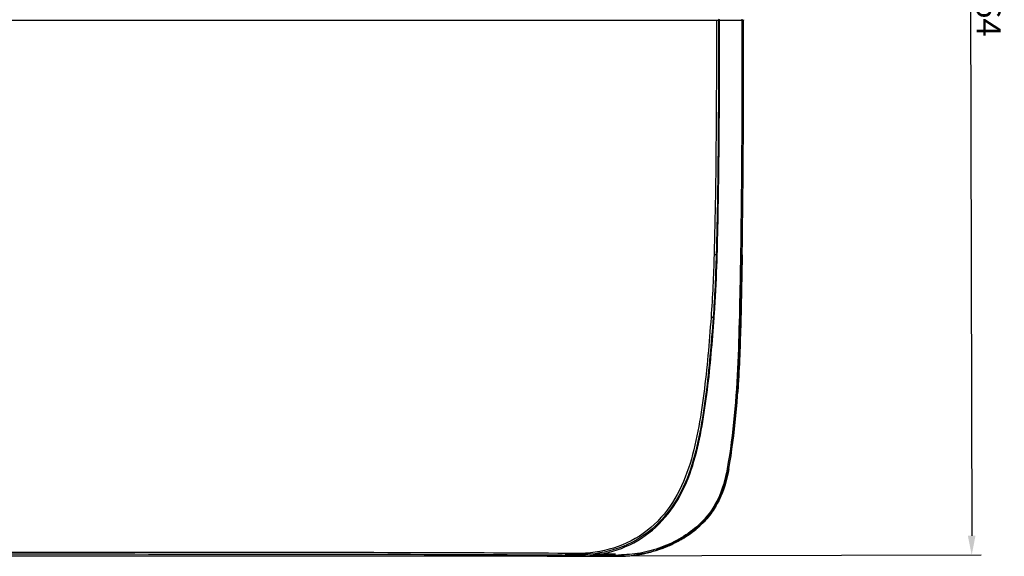
# Model space of a CAD drawing. Extents: x 64 to 776, y 90 to 531.
# Drawn here: x 280 to 383, y 222 to 278 of the extents above; entities that cross this region are included whole.
import ezdxf

# ---------------------------------------------------------------- set-up
doc = ezdxf.new("R2010")
doc.units = 0
doc.header["$LTSCALE"] = 46.255
doc.header["$PDMODE"] = 3
doc.header["$PDSIZE"] = 1
doc.layers.get('0').update_dxf_attribs({"linetype": 'CONTINUOUS'})
doc.layers.get('Defpoints').update_dxf_attribs({"linetype": 'CONTINUOUS'})
for name, color, linetype in [('ACER_U2_V652DXF_CONTINUOUS_LINE', 7, 'CONTINUOUS'), ('LIU-MIAN-TU_DXF_DIMENSION', 7, 'CONTINUOUS'), ('U2-TOP-COVERDXF_CONTINUOUS_LINE', 7, 'CONTINUOUS')]:
    doc.layers.add(name, color=color, linetype=linetype)
doc.styles.get("Standard").update_dxf_attribs({"font": 'txt', "width": 0.7})
doc.dimstyles.new('DIMSTYLE_2', dxfattribs={"dimtxt": 2.5, "dimasz": 2, "dimexe": 1, "dimexo": 1.5, "dimtad": 1, "dimlfac": 2, "dimzin": 0, "dimdsep": 46, "dimtxsty": 'Standard', "dimblk": '_ARROW_FILLED', "dimblk1": '_ARROW_FILLED', "dimblk2": '_ARROW_FILLED', "dimcen": 0.09, "dimadec": 0, "dimazin": 0, "dimtp": 0.3, "dimtm": 0.3, "dimtfac": 1, "dimtofl": 0, "dimtmove": 0, "dimatfit": 3, "dimldrblk": '_ARROW_FILLED', "dimfxl": 1, "dimtolj": 1, "dimtzin": 0, "dimarcsym": 0})

# ---------------------------------------------------------------- blocks, each defined once
blk = doc.blocks.new('_ARROW_FILLED')
at = {"color": 0, "linetype": 'ByBlock'}
blk.add_solid([(0, 0), (-1, 0.2), (-1, -0.2)], dxfattribs=at)
blk = doc.blocks.new('*D10')
at = {"layer": 'Defpoints', "color": 0, "linetype": 'Continuous'}
for p in [(198.33, 373.11), (197.9, 294.2), (355.93, 278.32)]:
    blk.add_point(p, dxfattribs=at)
at = {"layer": 'LIU-MIAN-TU_DXF_DIMENSION', "color": 0, "linetype": 'Continuous', "lineweight": -2}
for p, q in [((197.91, 295.7), (198.34, 374.11)), ((354.44, 372.26), (200.33, 373.1)), ((355.94, 279.82), (356.45, 373.25))]:
    blk.add_line(p, q, dxfattribs=at)
at = {"layer": 'LIU-MIAN-TU_DXF_DIMENSION', "color": 0, "linetype": 'Continuous', "lineweight": -2, "xscale": 2, "yscale": 2, "zscale": 2}
for p, rotation in [((198.33, 373.11), 179.6861944443998), ((356.44, 372.25), 359.6861944443997)]:
    blk.add_blockref('_ARROW_FILLED', p, dxfattribs=dict(at, rotation=rotation))
at = {"layer": 'LIU-MIAN-TU_DXF_DIMENSION', "color": 0, "linetype": 'Continuous', "insert": (277.45, 374.55), "char_height": 2.5, "attachment_point": 5, "rotation": 359.6862}
blk.add_mtext('\\A1;316.23', dxfattribs=at)
blk = doc.blocks.new('*D11')
at = {"layer": 'Defpoints', "color": 0, "linetype": 'Continuous'}
for p in [(276.94, 341.07), (335.47, 222.37), (379.78, 222.46)]:
    blk.add_point(p, dxfattribs=at)
at = {"layer": 'LIU-MIAN-TU_DXF_DIMENSION', "color": 0, "linetype": 'Continuous', "lineweight": -2}
for p, q in [((278.44, 341.07), (380.54, 341.28)), ((379.54, 339.28), (379.78, 224.46)), ((336.97, 222.37), (380.78, 222.46))]:
    blk.add_line(p, q, dxfattribs=at)
at = {"layer": 'LIU-MIAN-TU_DXF_DIMENSION', "color": 0, "linetype": 'Continuous', "lineweight": -2, "xscale": 2, "yscale": 2, "zscale": 2}
for p, rotation in [((379.54, 341.28), 90.11793016199988), ((379.78, 222.46), 270.1179301619999)]:
    blk.add_blockref('_ARROW_FILLED', p, dxfattribs=dict(at, rotation=rotation))
at = {"layer": 'LIU-MIAN-TU_DXF_DIMENSION', "color": 0, "linetype": 'Continuous', "insert": (381.54, 281.82), "char_height": 2.5, "attachment_point": 5, "rotation": 270.1179}
blk.add_mtext('\\A1;237.64', dxfattribs=at)

msp = doc.modelspace()

# ---------------------------------------------------------------- linework, layer by layer
at = {"layer": 'ACER_U2_V652DXF_CONTINUOUS_LINE', "linetype": 'Continuous'}
for p, q in [((335.40965, 222.31932), (218.27213, 222.31934)), ((335.40965, 222.31932), (335.46661, 222.31932)), ((335.46661, 222.31932), (336.56806, 222.31934)), ((336.56806, 222.31934), (337.00507, 222.31936)), ((337.3021, 222.56988), (342.57263, 222.56988)), ((339.0548, 222.31991), (342.37748, 222.31991))]:
    msp.add_line(p, q, dxfattribs=at)
msp.add_open_spline([(335.40831, 222.31932), (335.41237, 222.31937), (335.40312, 222.34456), (335.40871, 222.35444), (335.40875, 222.36591)], degree=3, knots=[0, 0, 0, 0, 0.261101231, 1, 1, 1, 1], dxfattribs=at)
at = {"layer": 'U2-TOP-COVERDXF_CONTINUOUS_LINE', "linetype": 'Continuous'}
for p, q in [((276.94786, 278.32103), (353.10002, 278.32087)), ((353.10003, 278.32052), (353.28461, 278.32051)), ((353.28461, 278.32051), (353.31927, 278.32062)), ((353.31928, 278.32059), (353.4295, 278.32052)), ((353.43016, 278.32046), (355.75673, 278.32044)), ((355.75587, 278.32042), (355.90751, 278.32042)), ((353.07705, 253.82382), (353.18731, 253.82042)), ((352.86851, 247.24544), (352.75845, 247.25409)), ((355.26491, 239.55985), (355.28087, 239.79876)), ((355.27617, 239.56), (355.29213, 239.79891)), ((355.26526, 238.78583), (355.29681, 239.05327)), ((355.27693, 238.78495), (355.29681, 239.05327)), ((355.29681, 239.05327), (355.31007, 239.37508)), ((355.29681, 239.05327), (355.3051, 239.16811)), ((355.3051, 239.16811), (355.31967, 239.37441)), ((355.3284, 239.53447), (355.31007, 239.37508)), ((355.32232, 239.44578), (355.31739, 239.37457)), ((355.33353, 239.60997), (355.32232, 239.44578)), ((355.3314, 239.61011), (355.3284, 239.53447)), ((218.38815, 222.36911), (335.46661, 222.36909)), ((336.84113, 222.32042), (338.42459, 222.32042)), ((338.42459, 222.32042), (339.0548, 222.32041)), ((338.42465, 222.32042), (338.43061, 222.4503)), ((339.0548, 222.32041), (342.70608, 222.3204)), ((340.41499, 222.45227), (342.68906, 222.45256)), ((342.56497, 222.3185), (342.6717, 222.31932)), ((342.56497, 222.3185), (342.60104, 222.31863)), ((342.56808, 222.31854), (342.56497, 222.3185)), ((342.56801, 222.31854), (342.6717, 222.31938)), ((342.57985, 222.31869), (342.57743, 222.31866)), ((342.61282, 222.31878), (342.57749, 222.31866)), ((342.58794, 222.3186), (342.6717, 222.31911)), ((342.59163, 222.31883), (342.58921, 222.3188)), ((342.6717, 222.31943), (342.58926, 222.3188)), ((342.61518, 222.31889), (342.58926, 222.31881)), ((342.60341, 222.31898), (342.60099, 222.31895)), ((342.6717, 222.31949), (342.60104, 222.31895)), ((342.63721, 222.31908), (342.60104, 222.31895)), ((342.61518, 222.31913), (342.61276, 222.3191)), ((342.6717, 222.31955), (342.61282, 222.3191)), ((342.6717, 222.31935), (342.61282, 222.3191)), ((342.62696, 222.31928), (342.62454, 222.31925)), ((342.6717, 222.31961), (342.62459, 222.31925)), ((342.65051, 222.31934), (342.62459, 222.31925)), ((342.62691, 222.31928), (342.64683, 222.31934)), ((342.63873, 222.31943), (342.63632, 222.3194)), ((342.6717, 222.31967), (342.63637, 222.3194)), ((342.71493, 222.32043), (342.63721, 222.31993)), ((342.67275, 222.31997), (342.63721, 222.31993)), ((342.63952, 222.31996), (342.71493, 222.32012)), ((342.65051, 222.31957), (342.64809, 222.31954)), ((342.67406, 222.31974), (342.64815, 222.31954)), ((342.67406, 222.31963), (342.64815, 222.31955)), ((342.65078, 222.3201), (342.69536, 222.32039)), ((342.68457, 222.32025), (342.65973, 222.32023)), ((342.66229, 222.31972), (342.65987, 222.31969)), ((342.67406, 222.31987), (342.67164, 222.31984)), ((342.67274, 222.32039), (342.89828, 222.32185)), ((342.74954, 222.31991), (342.75251, 222.31994)), ((342.76146, 222.32006), (342.76377, 222.32009)), ((342.79746, 222.32187), (342.77272, 222.32021)), ((342.77272, 222.32032), (342.86512, 222.32157)), ((342.77272, 222.32021), (342.77503, 222.32024)), ((342.8966, 222.32182), (342.7761, 222.32068)), ((342.81777, 222.3208), (342.7761, 222.32047)), ((342.7761, 222.32041), (342.80882, 222.32068)), ((342.78398, 222.32036), (342.78629, 222.32039)), ((342.81999, 222.32215), (342.79524, 222.3205)), ((342.79524, 222.3205), (342.79755, 222.32053)), ((342.8065, 222.32065), (342.80882, 222.32068)), ((342.84251, 222.32247), (342.81777, 222.3208)), ((342.81777, 222.3208), (342.82008, 222.32083)), ((342.89821, 222.32203), (342.82326, 222.32102)), ((342.82326, 222.32113), (342.86513, 222.32141)), ((342.82903, 222.32094), (342.83134, 222.32097)), ((342.84029, 222.32109), (342.8426, 222.32112)), ((342.8763, 222.32291), (342.85155, 222.32124)), ((342.85155, 222.32124), (342.85386, 222.32127)), ((342.86281, 222.32138), (342.86513, 222.32141)), ((342.89819, 222.32312), (342.87408, 222.32153)), ((344.66459, 222.47197), (344.69972, 222.4807)), ((344.6651, 222.4685), (344.70076, 222.47378)), ((344.66902, 222.46771), (344.69782, 222.47487)), ((344.66925, 222.46611), (344.69849, 222.47039)), ((344.67876, 222.46745), (344.7401, 222.48269)), ((344.67897, 222.46603), (344.74122, 222.47522)), ((344.695, 222.45949), (344.72588, 222.46389)), ((344.70737, 222.47992), (344.74335, 222.48886)), ((344.70835, 222.47337), (344.74487, 222.47887)), ((344.72105, 222.47528), (344.78238, 222.49052)), ((344.72172, 222.47079), (344.78396, 222.48012)), ((344.75027, 222.49866), (344.78317, 222.50684)), ((344.75243, 222.48478), (344.78583, 222.49001)), ((344.76327, 222.4831), (344.82457, 222.49834)), ((344.76439, 222.47561), (344.82663, 222.4851)), ((344.79367, 222.50675), (344.82656, 222.51492)), ((344.79631, 222.49004), (344.8297, 222.49535)), ((344.8054, 222.4909), (344.86669, 222.50613)), ((344.80699, 222.48049), (344.86921, 222.49013)), ((344.84087, 222.49747), (344.90436, 222.51311)), ((344.84312, 222.48282), (344.90757, 222.49288)), ((344.84838, 222.49886), (344.90964, 222.51409)), ((344.85044, 222.48559), (344.91263, 222.49538)), ((344.86371, 222.51876), (344.96659, 222.52844)), ((344.86623, 222.50341), (344.90052, 222.50909)), ((344.88495, 222.50563), (344.91856, 222.51391)), ((344.88768, 222.48812), (344.9218, 222.49349)), ((344.92512, 222.51306), (344.89425, 222.50735)), ((344.92827, 222.49321), (344.89722, 222.48832)), ((344.90052, 222.50909), (344.93474, 222.51486)), ((344.93474, 222.51486), (344.96795, 222.52054))]:
    msp.add_line(p, q, dxfattribs=at)
for points in [[(276.94787, 278.3168), (305.43504, 278.3193), (330.84209, 278.32353), (353.10083, 278.32574)], [(355.25461, 239.56055), (355.27977, 239.78209), (355.28039, 239.7988)], [(355.26587, 239.5607), (355.29104, 239.78224), (355.29165, 239.79894)], [(344.69508, 222.45895), (344.69568, 222.45899), (344.72553, 222.46635)]]:
    msp.add_lwpolyline(points, dxfattribs=at)
for centre, radius, start, end in [((352.36444, 278.32144), 0.73559, 359.9284616, 3.9238575), ((355.07605, 278.3213), 0.67982, 359.9263429, 4.249095), ((226.57882, 248.16803), 129.03029, 356.5607651, 357.175743), ((247.48141, 246.88597), 108.05464, 355.8464593, 356.3228849), ((246.63794, 246.94562), 108.91144, 355.8470588, 356.4032386), ((245.78092, 247.00582), 109.78179, 355.8478827, 356.4824989), ((248.50644, 246.81926), 107.0813, 355.8171085, 356.2569029), ((241.37259, 247.29064), 114.21052, 356.1666402, 356.5549118), ((267.79441, 245.32369), 87.69311, 353.487305, 355.9029496), ((259.51214, 245.99743), 95.96871, 354.9006238, 355.8558559), ((259.54683, 245.9967), 95.9565, 354.9005833, 355.8542458), ((249.56045, 246.73761), 105.94788, 355.8455378, 356.1153514), ((249.57912, 246.73724), 105.94045, 355.8447594, 356.1153577), ((249.15613, 246.77108), 106.40967, 355.8421125, 356.1655809), ((250.63731, 246.66631), 104.93373, 355.8401125, 356.0153599), ((273.13372, 244.77119), 82.30325, 353.4458718, 354.9088325), ((273.14499, 244.77134), 82.30325, 353.4458718, 354.9088325), ((345.5505, 231.86862), 8.59746, 319.2763132, 323.1051048), ((345.56176, 231.86876), 8.59746, 319.2763132, 323.1051048), ((345.57302, 231.86891), 8.59746, 319.2764499, 323.1050829), ((345.46598, 231.9067), 8.66116, 323.1027595, 323.4518942), ((345.47724, 231.90685), 8.66116, 323.1027595, 323.4518941), ((345.48851, 231.907), 8.66116, 323.1027595, 323.4518941), ((345.44452, 231.92261), 8.68788, 323.4518946, 323.8002779), ((345.49977, 231.90715), 8.66116, 323.1027595, 323.4518941), ((345.56553, 231.89219), 8.63527, 322.6592144, 323.201165), ((345.45578, 231.92276), 8.68788, 323.4518946, 323.800278), ((345.51103, 231.90729), 8.66116, 323.1027595, 323.4518941), ((345.46704, 231.92291), 8.68788, 323.4518945, 323.8002779), ((345.52229, 231.90744), 8.66116, 323.1027379, 323.4518941), ((345.4783, 231.92305), 8.68788, 323.4518945, 323.8002779), ((345.48957, 231.9232), 8.68788, 323.4518945, 323.8002779), ((343.5725, 234.18721), 11.67858, 301.6601214, 311.8313068), ((343.57126, 234.19373), 11.68559, 301.6488753, 311.8219997), ((343.42857, 234.39535), 11.92623, 301.84527, 305.7999422), ((343.03404, 235.07334), 12.71069, 290.6338863, 300.7519936), ((343.05561, 235.06243), 12.69637, 290.6378322, 299.5962574), ((343.30248, 234.60235), 12.17368, 299.6545804, 301.7163193), ((343.29376, 234.62149), 12.19535, 299.6464939, 301.7042285), ((343.28792, 234.61838), 12.1899, 300.8199024, 301.4903801), ((343.29431, 234.58926), 12.15597, 301.3077339, 301.6859259), ((343.31477, 234.57445), 12.13841, 301.4905971, 301.8555087), ((342.62099, 237.98555), 15.66591, 270.1423909, 270.5673155), ((342.62228, 238.00967), 15.69, 270.1458899, 270.5617181), ((342.61104, 237.99398), 15.67446, 270.2169209, 270.6033686), ((342.57748, 237.94546), 15.62637, 270.3454631, 270.8069386), ((342.57632, 237.91911), 15.60006, 270.3503252, 270.8040867), ((342.56624, 237.94016), 15.62121, 270.3868267, 270.8071442), ((342.63217, 237.99339), 15.6736, 270.1444937, 270.5261603), ((342.56477, 237.92172), 15.60281, 270.3926535, 270.8049758), ((342.5998, 237.98184), 15.66246, 270.263011, 270.6449511), ((342.59799, 237.97044), 15.65108, 270.2698241, 270.652041), ((342.58858, 237.97013), 15.6509, 270.3042936, 270.6865156), ((342.58672, 237.96003), 15.64082, 270.3112878, 270.6937552), ((342.555, 237.93479), 15.616, 270.4282052, 270.8073389), ((342.55274, 237.93414), 15.61538, 270.4364992, 270.8071637), ((342.54376, 237.92931), 15.61066, 270.4695906, 270.8075156), ((342.54237, 237.90916), 15.59054, 270.4753088, 270.8051724), ((342.53252, 237.92389), 15.60539, 270.5110076, 270.8076946), ((342.52973, 237.91381), 15.59534, 270.5216129, 270.8078166), ((342.63352, 238.01592), 15.6961, 270.1478123, 270.5204909), ((342.60924, 237.98053), 15.66103, 270.2371509, 270.6104722), ((342.66205, 238.19359), 15.87333, 270.0712214, 270.4116684), ((342.66022, 238.1804), 15.86018, 270.0879582, 270.4186195), ((342.68681, 238.021), 15.56845, 269.9979215, 270.7284949), ((342.6509, 238.1702), 15.85009, 270.1607104, 270.4525905), ((342.64949, 238.14549), 15.82541, 270.1761485, 270.4583935), ((342.67163, 239.83625), 17.51588, 270.1127081, 270.3417421), ((342.6398, 238.14535), 15.82538, 270.2561718, 270.4934936), ((342.63805, 238.12968), 15.80974, 270.2786087, 270.5003162), ((342.66304, 238.05981), 15.73955, 270.4115776, 270.8176597), ((342.6612, 238.05056), 15.73033, 270.4185289, 270.8164271), ((342.6517, 238.06795), 15.74783, 270.4526053, 270.7314074), ((342.63446, 237.90961), 15.58979, 270.5205901, 270.8063951), ((342.6331, 237.88847), 15.56867, 270.5262773, 270.8039604), ((342.65025, 238.04944), 15.72936, 270.4584158, 270.7192653), ((342.62328, 237.90304), 15.58336, 270.5619135, 270.8064257), ((342.62197, 237.88042), 15.56078, 270.5675278, 270.8038812), ((342.64045, 238.06888), 15.74891, 270.4935323, 270.6833798), ((342.612, 237.89866), 15.57913, 270.6035555, 270.8067123), ((342.61017, 237.88923), 15.56973, 270.6106467, 270.8054173), ((342.63865, 238.05971), 15.73978, 270.5003534, 270.672043), ((342.60074, 237.89385), 15.57446, 270.6451583, 270.8069421), ((342.67615, 238.19324), 15.87283, 270.8018258, 270.9659049), ((342.77309, 236.19615), 13.87191, 275.3392942, 277.4983144), ((342.72068, 235.70387), 13.37714, 277.5826029, 279.117583), ((342.73182, 235.70302), 13.37617, 277.6169373, 279.1159376), ((342.74349, 235.69915), 13.37213, 277.5999599, 279.1824591), ((342.76516, 235.70728), 13.38001, 277.6197797, 279.0803975), ((342.75569, 235.69525), 13.368, 277.671107, 279.1199419), ((342.77699, 235.70346), 13.376, 277.6326235, 279.1037907), ((342.78847, 235.7), 13.3724, 277.6038341, 279.1880627), ((342.81336, 235.69259), 13.36448, 277.5152899, 279.0151808), ((342.82401, 235.69582), 13.36763, 277.4924718, 279.0285901), ((342.82043, 235.82264), 13.49541, 277.5059496, 278.036828), ((342.83354, 235.70985), 13.38161, 277.5252536, 278.8714043), ((342.81317, 235.7123), 13.38431, 277.6570009, 278.7234838), ((342.78884, 235.7973), 13.47041, 277.8258668, 278.1616661), ((342.78781, 235.72498), 13.39752, 277.8991504, 278.6682508), ((342.77563, 235.73169), 13.40443, 277.9749705, 278.5322425), ((342.76342, 235.73852), 13.41147, 278.0506641, 278.3961599), ((342.70659, 235.66516), 13.3382, 278.4014845, 278.6118505), ((342.73518, 235.70039), 13.37338, 278.2566526, 278.4846406), ((342.71569, 235.67978), 13.35284, 278.3556264, 278.5435305), ((342.84663, 235.59894), 13.27211, 277.9949732, 288.6181996), ((342.75139, 235.66713), 13.33961, 278.393077, 278.6233952), ((342.72299, 235.63118), 13.30369, 278.5435181, 278.7523349), ((342.73218, 235.64498), 13.3175, 278.5005627, 278.6872538), ((342.80637, 235.6759), 13.34775, 278.1611975, 278.8089187), ((342.71441, 235.61354), 13.286, 278.61185, 278.8237663), ((342.8482, 235.62772), 13.29852, 278.0357968, 278.9989903), ((342.83706, 235.62736), 13.2983, 278.1656283, 278.87054), ((342.81129, 235.62581), 13.29718, 278.310362, 279.0896785), ((342.76764, 235.63408), 13.30604, 278.5296931, 278.7623489), ((342.7395, 235.59706), 13.26903, 278.6872418, 278.8944704), ((342.74864, 235.61092), 13.28291, 278.6434671, 278.8289793), ((342.7309, 235.57982), 13.25173, 278.7523319, 278.9666668), ((342.75866, 235.61913), 13.29107, 278.6234365, 278.7864493), ((342.78395, 235.60122), 13.27265, 278.6667049, 278.9016985), ((342.73705, 235.46615), 13.13688, 278.9722461, 283.9734151), ((342.75598, 235.56368), 13.2351, 278.8289676, 279.0346474), ((342.76515, 235.57713), 13.24856, 278.7864382, 278.9707671), ((342.7475, 235.54598), 13.21733, 278.8944648, 279.1112251), ((342.7751, 235.58563), 13.25702, 278.7623896, 278.9296326), ((342.73051, 235.49381), 13.1648, 279.1076999, 279.3363408), ((342.8003, 235.56863), 13.23952, 278.803801, 279.0411375), ((342.7417, 235.49571), 13.16664, 279.124393, 279.3178947), ((342.7488, 235.46383), 13.13437, 279.1158387, 283.968145), ((342.77251, 235.53056), 13.20141, 278.9707558, 279.1748812), ((342.78172, 235.54356), 13.21443, 278.9296244, 279.1127629), ((342.7916, 235.55231), 13.22315, 278.9017385, 279.073225), ((342.75369, 235.49284), 13.16355, 279.1212346, 279.3124948), ((342.75995, 235.46459), 13.13499, 279.1138232, 284.0293059), ((342.76392, 235.49801), 13.16866, 279.1193885, 279.3107705), ((342.81667, 235.53636), 13.20671, 278.9409623, 279.180647), ((342.74913, 235.45041), 13.12073, 279.3178961, 279.5097305), ((342.78691, 235.49608), 13.16639, 279.1231673, 279.31416), ((342.79651, 235.50635), 13.17665, 279.0836755, 279.2759216), ((342.77715, 235.48539), 13.15574, 279.1862982, 279.3753317), ((342.81582, 235.46749), 13.1372, 279.0435875, 284.0651758), ((342.76113, 235.44752), 13.11762, 279.3124951, 279.5040969), ((342.80854, 235.5017), 13.1718, 279.1071139, 279.2982548), ((342.7713, 235.45295), 13.12301, 279.3107706, 279.5026331), ((342.84693, 235.47566), 13.14497, 279.0188299, 279.2143183), ((342.82979, 235.50888), 13.17879, 279.0905493, 279.2907737), ((342.83987, 235.46262), 13.13186, 279.0816577, 279.7321818), ((342.75316, 235.42631), 13.0963, 279.5097898, 279.7016521), ((342.7943, 235.45103), 13.12075, 279.3141602, 279.5055112), ((342.78432, 235.44197), 13.11173, 279.375337, 279.5649933), ((342.80392, 235.46097), 13.13068, 279.2759218, 279.4685107), ((342.85787, 235.47708), 13.14628, 279.0324188, 279.2108703), ((342.82189, 235.48785), 13.15763, 279.1919085, 279.3692273), ((342.76541, 235.42183), 13.09157, 279.5041555, 279.6959505), ((342.87665, 235.43118), 13.09962, 279.0105462, 279.9592792), ((342.87815, 235.43605), 13.10453, 279.0007329, 281.4566608), ((342.81575, 235.45769), 13.1272, 279.2982599, 279.4810125), ((342.77572, 235.4265), 13.09619, 279.5026906, 279.6949282), ((342.85445, 235.42932), 13.09803, 279.2143286, 279.3937168), ((342.83715, 235.4639), 13.13321, 279.2907836, 279.4745588), ((342.75254, 235.42992), 13.09996, 279.7016531, 279.8932708), ((342.79872, 235.42458), 13.09393, 279.5055686, 279.6969816), ((342.86658, 235.42329), 13.09179, 279.2109369, 280.2463978), ((342.78636, 235.4298), 13.0994, 279.5650466, 279.7545752), ((342.82901, 235.4447), 13.11391, 279.3692202, 279.5669422), ((342.80961, 235.42683), 13.09607, 279.4685559, 279.6570911), ((342.74099, 235.43012), 13.10025, 279.7874416, 279.9706366), ((342.7648, 235.42539), 13.09519, 279.6959525, 279.8876678), ((342.82092, 235.42664), 13.09572, 279.4810568, 279.682213), ((342.77514, 235.42985), 13.09959, 279.694931, 279.8868061), ((342.8557, 235.42138), 13.08999, 279.39395, 280.5068657), ((342.84137, 235.43833), 13.1073, 279.4747695, 280.6525391), ((342.7519, 235.43357), 13.10366, 279.8932708, 280.0847988), ((342.79814, 235.42798), 13.09738, 279.6969845, 279.8903453), ((342.78573, 235.43343), 13.10307, 279.7545752, 279.9437225), ((342.80941, 235.42797), 13.09722, 279.6571073, 279.8591128), ((342.83138, 235.43057), 13.09958, 279.567001, 279.7485264), ((342.74045, 235.43323), 13.10341, 279.9706367, 280.1574647), ((342.76415, 235.42914), 13.09899, 279.8876678, 280.0790135), ((342.82057, 235.42867), 13.09779, 279.6822236, 279.8668184), ((342.77451, 235.43351), 13.1033, 279.8868061, 280.0782928), ((342.75128, 235.4371), 13.10725, 280.0847988, 280.2759587), ((342.79747, 235.43178), 13.10123, 279.8903456, 280.090357), ((342.7851, 235.43702), 13.10672, 279.9437229, 280.1418544), ((342.82901, 235.4441), 13.11332, 279.7487232, 281.0247556), ((342.73965, 235.43769), 13.10794, 280.1574749, 280.5195777), ((342.80876, 235.43171), 13.10102, 279.859112, 280.0447391), ((342.76351, 235.43277), 13.10268, 280.0790135, 280.2699708), ((342.81802, 235.44303), 13.11236, 279.8670412, 281.2176919), ((342.77386, 235.43716), 13.10701, 280.0782934, 280.2821256), ((342.75066, 235.44051), 13.11072, 280.2759586, 280.466732), ((342.79683, 235.43537), 13.10489, 280.0903563, 280.2745415), ((342.78447, 235.44058), 13.11034, 280.1418544, 280.3393422), ((342.80609, 235.44645), 13.11599, 280.0449855, 281.4825379), ((342.76284, 235.43645), 13.10642, 280.2699716, 280.4784734), ((342.7732, 235.44077), 13.11068, 280.2821254, 280.4821057), ((342.75001, 235.44401), 13.11428, 280.466733, 280.6804271), ((342.73794, 235.4468), 13.11721, 280.5196352, 281.3582665), ((342.79406, 235.45031), 13.12008, 280.2748096, 281.7976625), ((342.78386, 235.44389), 13.1137, 280.3393416, 280.521627), ((342.87111, 235.45934), 13.12833, 279.9618474, 283.9338065), ((342.76217, 235.44008), 13.11012, 280.4784729, 280.6778212), ((342.77259, 235.4441), 13.11406, 280.482105, 280.6668957), ((342.78112, 235.45833), 13.1284, 280.5219045, 282.1305696), ((342.74936, 235.44746), 13.11778, 280.6804264, 280.8795262), ((342.76154, 235.44339), 13.11348, 280.6778206, 280.8623424), ((342.85897, 235.46315), 13.13236, 280.2481488, 283.9409547), ((342.74877, 235.45054), 13.12092, 280.8795256, 281.0641469), ((342.8477, 235.46287), 13.13224, 280.5081787, 283.9345409), ((342.83476, 235.47221), 13.14182, 280.6535497, 283.9378419), ((342.88627, 235.48815), 13.15446, 288.6086706, 290.6745182)]:
    msp.add_arc(centre, radius, start, end, dxfattribs=at)
for points, knots in [([(353.10002, 278.32574), (353.10454, 274.24113), (353.08914, 266.0723), (352.97596, 257.90345), (352.85771, 253.8209)], [0, 0, 0, 0, 0.500021821, 1, 1, 1, 1]), ([(353.31926, 278.32062), (353.32371, 274.23779), (353.30822, 266.07164), (353.1951, 257.90548), (353.07705, 253.82382)], [0, 0, 0, 0, 0.499967217, 1, 1, 1, 1]), ([(353.18732, 253.82044), (353.25238, 256.06999), (353.33635, 260.45576), (353.42746, 268.62259), (353.43364, 274.53955), (353.4295, 278.32046)], [0, 0, 0, 0, 0.275547937, 0.537067973, 1, 1, 1, 1]), ([(355.7429, 278.42042), (355.74759, 278.42042), (355.75037, 278.39609), (355.75309, 278.38379), (355.754, 278.37167)], [0, 0, 0, 0, 0.278484347, 1, 1, 1, 1]), ([(355.90751, 278.32042), (355.91311, 278.32042), (355.91533, 278.32169), (355.93159, 278.31965), (355.92994, 278.32056)], [0, 0, 0, 0, 0.748907739, 1, 1, 1, 1]), ([(353.07705, 253.82382), (353.0547, 253.81802), (352.98013, 253.82504), (352.90775, 253.82084), (352.85771, 253.8209)], [0, 0, 0, 0, 0.315698676, 1, 1, 1, 1]), ([(352.86851, 247.24544), (352.9087, 247.7806), (353.05502, 249.97017), (353.13939, 252.16343), (353.18732, 253.82044)], [0, 0, 0, 0, 0.244563167, 1, 1, 1, 1]), ([(355.62194, 253.82042), (355.59222, 251.9516), (355.52041, 248.21398), (355.32455, 240.74627), (354.87448, 235.13872), (354.2282, 231.4595)], [0, 0, 0, 0, 0.250098201, 0.500147937, 1, 1, 1, 1]), ([(354.39975, 231.4383), (355.04888, 235.12125), (355.49799, 240.73475), (355.69419, 248.20842), (355.76601, 251.94793), (355.79575, 253.81721)], [0, 0, 0, 0, 0.500006032, 0.750042884, 1, 1, 1, 1]), ([(355.6924, 253.81906), (355.65278, 251.35775), (355.56652, 246.43616), (355.38579, 241.51452), (355.20804, 239.05978)], [0, 0, 0, 0, 0.500047642, 1, 1, 1, 1]), ([(355.79204, 253.81729), (355.75491, 251.4847), (355.66778, 246.8205), (355.51171, 242.15618), (355.35931, 239.82868)], [0, 0, 0, 0, 0.500042571, 1, 1, 1, 1]), ([(355.62194, 253.82042), (355.66344, 253.81975), (355.73275, 253.8221), (355.76408, 253.81542), (355.79946, 253.81902), (355.79575, 253.81721)], [0, 0, 0, 0, 0.716169785, 0.928809243, 1, 1, 1, 1]), ([(352.75845, 247.25409), (352.65827, 245.91934), (352.449, 243.25065), (352.02973, 239.25623), (351.4142, 235.28754), (350.50738, 231.36903), (348.83873, 227.67998), (346.10565, 224.64779), (342.46112, 222.79186), (339.76625, 222.45046), (338.43061, 222.4503)], [0, 0, 0, 0, 0.125216648, 0.250421368, 0.375615504, 0.50082265, 0.625764171, 0.750290746, 0.875050383, 1, 1, 1, 1]), ([(352.53981, 247.27257), (352.4402, 245.94629), (352.23218, 243.29527), (351.81648, 239.32743), (351.20679, 235.38635), (350.31724, 231.49715), (348.68706, 227.83413), (346.01063, 224.81569), (342.42369, 222.95958), (339.76482, 222.62023), (338.44718, 222.62001)], [0, 0, 0, 0, 0.125615618, 0.251148847, 0.376684872, 0.502163168, 0.627081078, 0.751371059, 0.875553322, 1, 1, 1, 1]), ([(340.41633, 222.45255), (341.664, 222.62337), (344.1313, 223.32428), (347.26, 225.55763), (349.50851, 228.66017), (350.85426, 232.22487), (351.63652, 235.93758), (352.19195, 239.69012), (352.57596, 243.464), (352.77388, 245.98472), (352.86853, 247.24544)], [0, 0, 0, 0, 0.124815438, 0.249253392, 0.373820861, 0.498840836, 0.6241119, 0.749395493, 0.874693868, 1, 1, 1, 1]), ([(352.75844, 247.25409), (352.75154, 247.25536), (352.67843, 247.26064), (352.60574, 247.26755), (352.53981, 247.27257)], [0, 0, 0, 0, 0.095905147, 1, 1, 1, 1]), ([(354.22821, 231.45949), (354.03515, 230.36044), (353.42257, 228.18954), (352.07623, 226.33342), (351.2528, 225.59021)], [0, 0, 0, 0, 0.501493165, 1, 1, 1, 1]), ([(354.39975, 231.43824), (354.20329, 230.32354), (353.72466, 228.66228), (352.55436, 226.70921), (351.78533, 225.86394), (351.36343, 225.48539)], [0, 0, 0, 0, 0.499670927, 0.749771412, 1, 1, 1, 1]), ([(354.2282, 231.4595), (354.2499, 231.45581), (354.28937, 231.4502), (354.34677, 231.43914), (354.37374, 231.44169), (354.39939, 231.43403), (354.39975, 231.43824)], [0, 0, 0, 0, 0.381332701, 0.714521894, 0.926897469, 1, 1, 1, 1]), ([(353.51885, 228.71611), (353.2751, 228.13804), (352.67846, 227.02394), (351.85389, 226.06244), (351.39399, 225.63618)], [0, 0, 0, 0, 0.500117874, 1, 1, 1, 1]), ([(351.2528, 225.59021), (350.12927, 224.57613), (348.10389, 223.39235), (345.16747, 222.59669), (343.644, 222.46348), (342.88475, 222.45381)], [0, 0, 0, 0, 0.498926764, 0.749692324, 1, 1, 1, 1]), ([(346.00562, 222.73692), (346.48729, 222.85974), (348.37676, 223.45584), (350.13573, 224.49274), (351.23985, 225.48378)], [0, 0, 0, 0, 0.250958344, 1, 1, 1, 1]), ([(346.0062, 222.73435), (346.48886, 222.85699), (348.38223, 223.45279), (350.14497, 224.49108), (351.25112, 225.48393)], [0, 0, 0, 0, 0.25096032, 1, 1, 1, 1]), ([(346.00678, 222.73178), (346.49043, 222.85425), (348.38769, 223.44975), (350.15422, 224.48941), (351.26238, 225.48408)], [0, 0, 0, 0, 0.250962303, 1, 1, 1, 1]), ([(346.00735, 222.72923), (346.49199, 222.85151), (348.39316, 223.44671), (350.16346, 224.48774), (351.27364, 225.48422)], [0, 0, 0, 0, 0.250964293, 1, 1, 1, 1]), ([(346.00793, 222.72668), (346.49355, 222.84878), (348.39862, 223.44367), (350.1727, 224.48608), (351.2849, 225.48437)], [0, 0, 0, 0, 0.250966289, 1, 1, 1, 1]), ([(351.2528, 225.59021), (351.26623, 225.57571), (351.29094, 225.55023), (351.32573, 225.51304), (351.34593, 225.49898), (351.36072, 225.48275), (351.36343, 225.48539)], [0, 0, 0, 0, 0.3875419, 0.716988025, 0.925748802, 1, 1, 1, 1]), ([(276.93649, 222.56761), (282.06342, 222.5626), (302.56147, 222.55529), (323.05977, 222.54817), (338.43061, 222.45029)], [0, 0, 0, 0, 0.250117528, 1, 1, 1, 1]), ([(338.44705, 222.61615), (333.32632, 222.64875), (312.82347, 222.73771), (292.32042, 222.7185), (276.93828, 222.73351)], [0, 0, 0, 0, 0.249760465, 1, 1, 1, 1]), ([(336.84114, 222.32042), (336.74324, 222.32907), (336.28568, 222.36006), (335.82688, 222.36924), (335.46661, 222.36909)], [0, 0, 0, 0, 0.214318471, 1, 1, 1, 1]), ([(338.44654, 222.61615), (338.44554, 222.57841), (338.43752, 222.52649), (338.44222, 222.46391), (338.43061, 222.45029)], [0, 0, 0, 0, 0.678369796, 1, 1, 1, 1]), ([(339.05522, 222.32041), (338.94973, 222.32035), (339.49044, 222.34923), (339.68918, 222.37009), (340.07651, 222.40779), (340.29939, 222.43645), (340.41499, 222.45227)], [0, 0, 0, 0, 0.231598862, 0.487623242, 0.74381948, 1, 1, 1, 1]), ([(342.68906, 222.45256), (342.68806, 222.42059), (342.68687, 222.37521), (342.67929, 222.338), (342.67628, 222.32044), (342.67277, 222.32039)], [0, 0, 0, 0, 0.715391456, 0.921400724, 1, 1, 1, 1])]:
    msp.add_open_spline(points, degree=3, knots=knots, dxfattribs=at)
for points in [[(353.26822, 278.40782), (353.29764, 278.3914), (353.31925, 278.35428), (353.31928, 278.32059)], [(353.33661, 278.42043), (353.36811, 278.42044), (353.40223, 278.39852), (353.41694, 278.37066)], [(353.41694, 278.37066), (353.42498, 278.35543), (353.42949, 278.33775), (353.4295, 278.32052)], [(355.75588, 278.32044), (355.76761, 270.15366), (355.75184, 261.98619), (355.62195, 253.82042)], [(355.79575, 253.81721), (355.92567, 261.98408), (355.94155, 270.15266), (355.92994, 278.32056)], [(355.9157, 278.37187), (355.9248, 278.35662), (355.92993, 278.33831), (355.92995, 278.32056)], [(352.85771, 253.8209), (352.79442, 251.63647), (352.70348, 249.45178), (352.53981, 247.27257)], [(353.07706, 253.82382), (353.01368, 251.63225), (352.92255, 249.44042), (352.75844, 247.25409)], [(354.66208, 233.29339), (354.94004, 235.20534), (355.13446, 237.13013), (355.27457, 239.0571)], [(354.30411, 231.4527), (354.13927, 230.51812), (353.88757, 229.59056), (353.51885, 228.71611)], [(347.26856, 223.10781), (348.73522, 223.63597), (350.13608, 224.44325), (351.29616, 225.48452)], [(347.32232, 223.12334), (348.77324, 223.65148), (350.15836, 224.45328), (351.30743, 225.48466)], [(347.37574, 223.13892), (348.81104, 223.66694), (350.18057, 224.46325), (351.31869, 225.48481)], [(347.40559, 223.14594), (348.83399, 223.67389), (350.19666, 224.46774), (351.32995, 225.48496)], [(342.94373, 222.32266), (343.52829, 222.33252), (344.1136, 222.37482), (344.6926, 222.45583)]]:
    msp.add_open_spline(points, degree=3, dxfattribs=at)

# ---------------------------------------------------------------- dimensions: what is measured, and where the dimension line sits
at = {"layer": 'LIU-MIAN-TU_DXF_DIMENSION', "color": 2, "linetype": 'Continuous'}
for base, p1, p2, angle, picture, middle in [((198.33318, 373.11198), (355.92995, 278.32056), (197.90097, 294.19764), 179.6861944, '*D10', (277.44348, 372.67869)), ((379.78285, 222.4603), (276.93726, 341.07059), (335.46661, 222.36909), 270.1179302, '*D11', (379.66068, 281.81635))]:
    dim = msp.add_linear_dim(base=base, p1=p1, p2=p2, angle=angle, dimstyle='DIMSTYLE_2', dxfattribs=at)
    dim.commit()
    dim.dimension.update_dxf_attribs({"geometry": picture, "text_midpoint": middle, "dimtype": 160})

doc.saveas('drawing.dxf')
